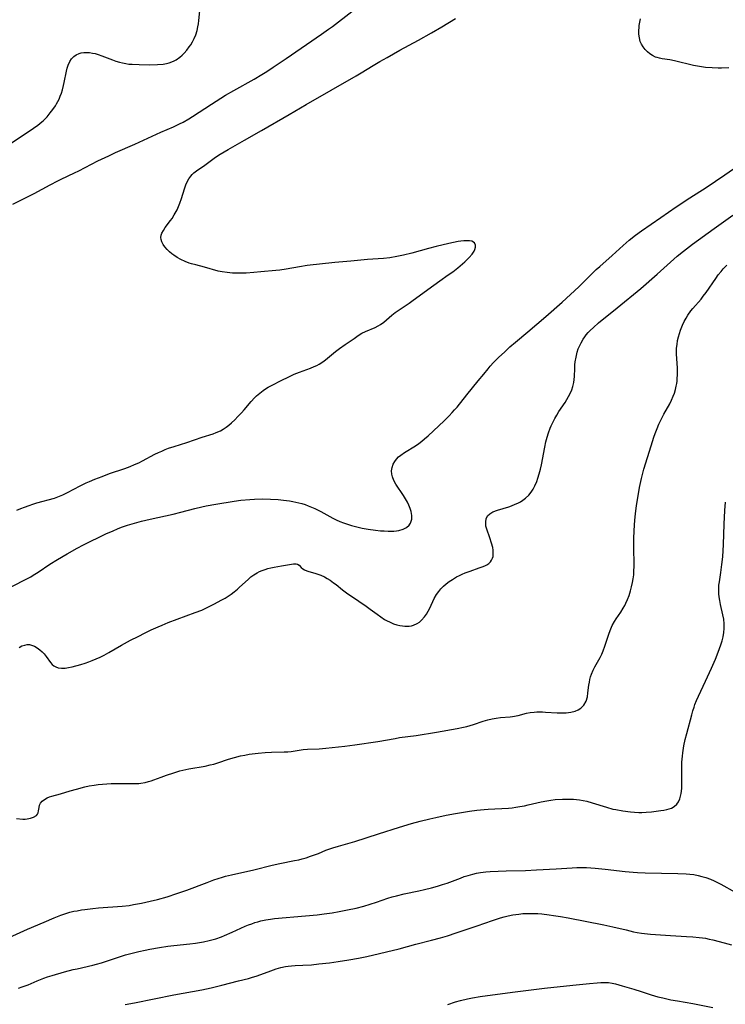
# Model space of a CAD drawing. Units: inches. Extents: x 2054276 to 2059708, y 228298 to 232667.
# Drawn here: x 2056088 to 2056219, y 231765 to 231948 of the extents above; entities that cross this region are included whole.
import ezdxf

# ---------------------------------------------------------------- set-up
doc = ezdxf.new("R2010")
doc.units = ezdxf.units.IN
doc.header["$MEASUREMENT"] = 0
doc.layers.add('c_11_T13S_R18E', color=158, linetype='Continuous')

msp = doc.modelspace()

# ---------------------------------------------------------------- linework, layer by layer
at = {"layer": 'c_11_T13S_R18E'}
for points in [[(2056084.95, 231924.72, 902), (2056089.92, 231927.97, 902), (2056090.37, 231928.28, 902), (2056091.14, 231928.85, 902), (2056091.87, 231929.46, 902), (2056092.2, 231929.76, 902), (2056092.86, 231930.42, 902), (2056093.47, 231931.13, 902), (2056093.96, 231931.77, 902), (2056094.41, 231932.45, 902), (2056094.65, 231932.85, 902), (2056095.09, 231933.7, 902), (2056095.33, 231934.25, 902), (2056095.54, 231934.8, 902), (2056095.74, 231935.43, 902), (2056095.95, 231936.25, 902), (2056096.07, 231936.81, 902), (2056096.48, 231938.94, 902), (2056096.62, 231939.49, 902), (2056096.79, 231940.02, 902), (2056097.1, 231940.72, 902), (2056097.44, 231941.23, 902), (2056097.85, 231941.66, 902), (2056098.3, 231941.98, 902), (2056098.81, 231942.21, 902), (2056099.24, 231942.33, 902), (2056099.7, 231942.39, 902), (2056100.22, 231942.41, 902), (2056100.75, 231942.37, 902), (2056101.3, 231942.29, 902), (2056101.84, 231942.17, 902), (2056102.39, 231942.01, 902), (2056103.04, 231941.79, 902), (2056105.05, 231941.02, 902), (2056105.69, 231940.79, 902), (2056106.34, 231940.59, 902), (2056106.91, 231940.44, 902), (2056107.5, 231940.33, 902), (2056108.1, 231940.24, 902), (2056108.7, 231940.19, 902), (2056109.98, 231940.14, 902), (2056111.94, 231940.12, 902), (2056113.4, 231940.15, 902), (2056114.45, 231940.23, 902), (2056115.07, 231940.33, 902), (2056115.59, 231940.45, 902), (2056116.1, 231940.62, 902), (2056116.5, 231940.81, 902), (2056116.88, 231941.03, 902), (2056117.55, 231941.51, 902), (2056117.97, 231941.88, 902), (2056118.37, 231942.28, 902), (2056118.85, 231942.83, 902), (2056119.31, 231943.42, 902), (2056119.59, 231943.81, 902), (2056119.93, 231944.35, 902), (2056120.26, 231945, 902), (2056120.54, 231945.68, 902), (2056120.77, 231946.45, 902), (2056120.93, 231947.14, 902), (2056121.03, 231947.75, 902), (2056121.1, 231948.36, 902), (2056121.34, 231950.74, 902)], [(2056086.49, 231914.15, 904), (2056090.46, 231916.17, 904), (2056093.43, 231917.77, 904), (2056094.88, 231918.53, 904), (2056095.48, 231918.83, 904), (2056097.97, 231919.97, 904), (2056098.78, 231920.36, 904), (2056102.34, 231922.2, 904), (2056104.33, 231923.18, 904), (2056105.6, 231923.76, 904), (2056109.22, 231925.35, 904), (2056114.05, 231927.55, 904), (2056116.38, 231928.57, 904), (2056117.51, 231929.1, 904), (2056118.17, 231929.44, 904), (2056119.25, 231930.05, 904), (2056119.95, 231930.49, 904), (2056123.43, 231932.76, 904), (2056126.09, 231934.42, 904), (2056127.58, 231935.29, 904), (2056131.4, 231937.43, 904), (2056132.82, 231938.27, 904), (2056133.75, 231938.86, 904), (2056134.95, 231939.64, 904), (2056137.33, 231941.25, 904), (2056143.95, 231945.8, 904), (2056145.21, 231946.7, 904), (2056145.96, 231947.25, 904), (2056149.55, 231950.03, 904)], [(2056087.27, 231857.22, 906), (2056087.97, 231857.52, 906), (2056088.68, 231857.8, 906), (2056089.51, 231858.1, 906), (2056090.21, 231858.33, 906), (2056090.99, 231858.56, 906), (2056094.26, 231859.47, 906), (2056095.2, 231859.8, 906), (2056095.79, 231860.04, 906), (2056096.69, 231860.48, 906), (2056099.02, 231861.75, 906), (2056100.11, 231862.29, 906), (2056100.73, 231862.57, 906), (2056101.74, 231863, 906), (2056103.09, 231863.51, 906), (2056104.47, 231864.01, 906), (2056107.32, 231864.96, 906), (2056108.35, 231865.36, 906), (2056109.14, 231865.69, 906), (2056109.91, 231866.04, 906), (2056110.59, 231866.38, 906), (2056112.92, 231867.61, 906), (2056113.58, 231867.94, 906), (2056114.21, 231868.22, 906), (2056114.84, 231868.48, 906), (2056115.48, 231868.73, 906), (2056116.49, 231869.08, 906), (2056118.88, 231869.82, 906), (2056121.72, 231870.77, 906), (2056123.79, 231871.44, 906), (2056124.34, 231871.64, 906), (2056125.1, 231871.98, 906), (2056125.61, 231872.26, 906), (2056126.2, 231872.66, 906), (2056126.71, 231873.05, 906), (2056127.2, 231873.48, 906), (2056127.79, 231874.04, 906), (2056128.37, 231874.63, 906), (2056129.05, 231875.35, 906), (2056129.54, 231875.91, 906), (2056130.83, 231877.44, 906), (2056131.45, 231878.13, 906), (2056131.84, 231878.5, 906), (2056132.42, 231879, 906), (2056133.04, 231879.47, 906), (2056133.51, 231879.78, 906), (2056134.02, 231880.1, 906), (2056134.97, 231880.63, 906), (2056136.19, 231881.24, 906), (2056138.11, 231882.17, 906), (2056138.86, 231882.51, 906), (2056139.85, 231882.91, 906), (2056141.89, 231883.66, 906), (2056142.58, 231883.94, 906), (2056143.08, 231884.16, 906), (2056143.47, 231884.37, 906), (2056144.16, 231884.8, 906), (2056144.67, 231885.18, 906), (2056146.5, 231886.73, 906), (2056147.28, 231887.32, 906), (2056148.3, 231888.05, 906), (2056149.97, 231889.19, 906), (2056150.76, 231889.74, 906), (2056151.41, 231890.13, 906), (2056152.11, 231890.47, 906), (2056153.89, 231891.23, 906), (2056154.48, 231891.52, 906), (2056154.89, 231891.77, 906), (2056155.49, 231892.22, 906), (2056157.02, 231893.5, 906), (2056157.65, 231893.97, 906), (2056160.23, 231895.74, 906), (2056160.98, 231896.27, 906), (2056164.81, 231899.1, 906), (2056165.91, 231899.88, 906), (2056167.5, 231900.98, 906), (2056168.34, 231901.59, 906), (2056169.27, 231902.33, 906), (2056170.56, 231903.44, 906), (2056171.01, 231903.84, 906), (2056171.42, 231904.25, 906), (2056171.94, 231904.85, 906), (2056172.32, 231905.44, 906), (2056172.44, 231905.75, 906), (2056172.54, 231906.17, 906), (2056172.54, 231906.55, 906), (2056172.37, 231906.96, 906), (2056171.9, 231907.26, 906), (2056171.48, 231907.34, 906), (2056170.98, 231907.36, 906), (2056170.42, 231907.34, 906), (2056169.86, 231907.28, 906), (2056169.33, 231907.19, 906), (2056167.6, 231906.84, 906), (2056165.28, 231906.31, 906), (2056163.82, 231905.93, 906), (2056160.73, 231905.05, 906), (2056159.2, 231904.67, 906), (2056157.93, 231904.41, 906), (2056156.62, 231904.2, 906), (2056155.45, 231904.06, 906), (2056152.45, 231903.85, 906), (2056149.4, 231903.54, 906), (2056146.43, 231903.28, 906), (2056141.24, 231902.72, 906), (2056139.8, 231902.51, 906), (2056137.32, 231902.06, 906), (2056136.19, 231901.9, 906), (2056135.43, 231901.82, 906), (2056132.65, 231901.54, 906), (2056131.36, 231901.42, 906), (2056129.91, 231901.33, 906), (2056128.38, 231901.3, 906), (2056127.35, 231901.34, 906), (2056126.34, 231901.43, 906), (2056125.46, 231901.56, 906), (2056124.72, 231901.72, 906), (2056122.13, 231902.46, 906), (2056120.52, 231902.84, 906), (2056119.75, 231903.04, 906), (2056119.33, 231903.17, 906), (2056118.54, 231903.48, 906), (2056117.77, 231903.84, 906), (2056117.09, 231904.23, 906), (2056116.44, 231904.65, 906), (2056116.07, 231904.92, 906), (2056115.62, 231905.3, 906), (2056115.18, 231905.74, 906), (2056114.79, 231906.2, 906), (2056114.46, 231906.67, 906), (2056114.21, 231907.15, 906), (2056114.08, 231907.57, 906), (2056114.04, 231907.98, 906), (2056114.1, 231908.38, 906), (2056114.23, 231908.76, 906), (2056114.5, 231909.28, 906), (2056114.85, 231909.8, 906), (2056115.84, 231911.12, 906), (2056116.12, 231911.52, 906), (2056116.54, 231912.17, 906), (2056117.04, 231913.1, 906), (2056117.33, 231913.71, 906), (2056117.59, 231914.33, 906), (2056117.89, 231915.22, 906), (2056118.44, 231917, 906), (2056118.71, 231917.73, 906), (2056118.96, 231918.31, 906), (2056119.24, 231918.85, 906), (2056119.61, 231919.38, 906), (2056119.87, 231919.68, 906), (2056120.2, 231919.99, 906), (2056120.69, 231920.38, 906), (2056122.2, 231921.44, 906), (2056124.23, 231922.93, 906), (2056125.07, 231923.48, 906), (2056126.54, 231924.36, 906), (2056129.58, 231926.1, 906), (2056132.73, 231927.86, 906), (2056137.92, 231930.85, 906), (2056141.05, 231932.71, 906), (2056150.34, 231938.03, 906), (2056151.28, 231938.59, 906), (2056153.54, 231939.99, 906), (2056154.76, 231940.71, 906), (2056156.12, 231941.48, 906), (2056158.48, 231942.79, 906), (2056161.99, 231944.65, 906), (2056164.4, 231946.03, 906), (2056166.3, 231947.16, 906), (2056168.87, 231948.72, 906)], [(2056219.68, 231939.52, 908), (2056218.36, 231939.49, 908), (2056217.71, 231939.5, 908), (2056216.58, 231939.53, 908), (2056215.37, 231939.62, 908), (2056214.63, 231939.71, 908), (2056213.89, 231939.83, 908), (2056213.12, 231939.97, 908), (2056212.39, 231940.13, 908), (2056210.33, 231940.66, 908), (2056209.61, 231940.83, 908), (2056208.73, 231940.99, 908), (2056207.27, 231941.21, 908), (2056206.78, 231941.31, 908), (2056206.38, 231941.43, 908), (2056206.07, 231941.54, 908), (2056205.49, 231941.82, 908), (2056204.99, 231942.14, 908), (2056204.54, 231942.52, 908), (2056204.12, 231942.95, 908), (2056203.75, 231943.42, 908), (2056203.45, 231943.93, 908), (2056203.22, 231944.45, 908), (2056203.05, 231945.11, 908), (2056202.97, 231945.78, 908), (2056202.95, 231946.46, 908), (2056202.99, 231947.06, 908), (2056203.03, 231947.42, 908), (2056203.13, 231948.05, 908), (2056203.27, 231948.68, 908)], [(2056084.78, 231842.2, 908), (2056088.74, 231844.24, 908), (2056089.84, 231844.83, 908), (2056090.31, 231845.11, 908), (2056091.22, 231845.67, 908), (2056093.39, 231847.14, 908), (2056094.82, 231848.05, 908), (2056096.6, 231849.09, 908), (2056098.47, 231850.14, 908), (2056099.65, 231850.74, 908), (2056103.79, 231852.78, 908), (2056105.15, 231853.39, 908), (2056105.94, 231853.72, 908), (2056106.74, 231854.03, 908), (2056107.83, 231854.41, 908), (2056108.7, 231854.68, 908), (2056109.58, 231854.93, 908), (2056110.41, 231855.14, 908), (2056112.04, 231855.53, 908), (2056116.35, 231856.47, 908), (2056117.77, 231856.83, 908), (2056120.34, 231857.53, 908), (2056121.64, 231857.85, 908), (2056122.47, 231858.03, 908), (2056124.27, 231858.33, 908), (2056127.69, 231858.87, 908), (2056128.94, 231859.05, 908), (2056130.58, 231859.22, 908), (2056131.44, 231859.28, 908), (2056132.87, 231859.31, 908), (2056134.42, 231859.27, 908), (2056135.87, 231859.18, 908), (2056136.88, 231859.08, 908), (2056137.98, 231858.94, 908), (2056138.56, 231858.84, 908), (2056139.16, 231858.73, 908), (2056139.72, 231858.6, 908), (2056140.28, 231858.45, 908), (2056140.87, 231858.26, 908), (2056141.45, 231858.04, 908), (2056142.07, 231857.79, 908), (2056142.69, 231857.51, 908), (2056143.77, 231856.97, 908), (2056146, 231855.74, 908), (2056146.66, 231855.42, 908), (2056147.32, 231855.13, 908), (2056148.04, 231854.84, 908), (2056148.78, 231854.59, 908), (2056149.52, 231854.36, 908), (2056150.77, 231854.04, 908), (2056151.5, 231853.88, 908), (2056152.59, 231853.68, 908), (2056153.99, 231853.48, 908), (2056154.88, 231853.38, 908), (2056155.56, 231853.34, 908), (2056156.33, 231853.31, 908), (2056156.85, 231853.3, 908), (2056157.37, 231853.33, 908), (2056157.85, 231853.37, 908), (2056158.32, 231853.45, 908), (2056159.09, 231853.69, 908), (2056159.72, 231854.01, 908), (2056160.22, 231854.43, 908), (2056160.46, 231854.79, 908), (2056160.71, 231855.52, 908), (2056160.74, 231856.23, 908), (2056160.62, 231856.97, 908), (2056160.44, 231857.55, 908), (2056160.19, 231858.13, 908), (2056159.9, 231858.71, 908), (2056159.55, 231859.33, 908), (2056159.17, 231859.94, 908), (2056157.75, 231862.08, 908), (2056157.37, 231862.75, 908), (2056157.1, 231863.43, 908), (2056157, 231863.91, 908), (2056156.97, 231864.54, 908), (2056157.06, 231865.17, 908), (2056157.26, 231865.75, 908), (2056157.54, 231866.26, 908), (2056157.9, 231866.73, 908), (2056158.27, 231867.11, 908), (2056158.68, 231867.46, 908), (2056159.38, 231867.96, 908), (2056161.41, 231869.2, 908), (2056162.04, 231869.64, 908), (2056162.56, 231870.04, 908), (2056163.06, 231870.46, 908), (2056163.74, 231871.07, 908), (2056166.71, 231873.83, 908), (2056167.7, 231874.8, 908), (2056168.23, 231875.36, 908), (2056168.69, 231875.87, 908), (2056169.13, 231876.39, 908), (2056170.93, 231878.65, 908), (2056173.08, 231881.27, 908), (2056174.09, 231882.55, 908), (2056174.9, 231883.54, 908), (2056175.29, 231883.99, 908), (2056175.92, 231884.67, 908), (2056176.94, 231885.7, 908), (2056177.94, 231886.64, 908), (2056178.98, 231887.58, 908), (2056180.01, 231888.46, 908), (2056182.3, 231890.38, 908), (2056185.68, 231893.25, 908), (2056188.67, 231895.9, 908), (2056190.24, 231897.34, 908), (2056191.78, 231898.79, 908), (2056192.8, 231899.78, 908), (2056194.53, 231901.5, 908), (2056195.03, 231901.98, 908), (2056195.7, 231902.59, 908), (2056198.01, 231904.59, 908), (2056200.04, 231906.46, 908), (2056201.13, 231907.43, 908), (2056202.31, 231908.37, 908), (2056203.46, 231909.21, 908), (2056207.03, 231911.65, 908), (2056209.89, 231913.66, 908), (2056212.42, 231915.35, 908), (2056215.46, 231917.29, 908), (2056218.97, 231919.62, 908), (2056226.77, 231925.02, 908)], [(2056087.65, 231831.65, 910), (2056088.17, 231831.94, 910), (2056088.7, 231832.12, 910), (2056089.17, 231832.2, 910), (2056089.58, 231832.19, 910), (2056089.96, 231832.11, 910), (2056090.5, 231831.9, 910), (2056091.03, 231831.59, 910), (2056091.51, 231831.23, 910), (2056091.97, 231830.83, 910), (2056092.32, 231830.48, 910), (2056092.72, 231830.01, 910), (2056093.53, 231828.85, 910), (2056093.84, 231828.48, 910), (2056094.11, 231828.26, 910), (2056094.51, 231828.03, 910), (2056094.96, 231827.88, 910), (2056095.54, 231827.79, 910), (2056096.23, 231827.81, 910), (2056096.88, 231827.92, 910), (2056097.55, 231828.08, 910), (2056099.12, 231828.51, 910), (2056099.98, 231828.77, 910), (2056100.61, 231828.99, 910), (2056101.25, 231829.22, 910), (2056102.02, 231829.54, 910), (2056102.75, 231829.88, 910), (2056103.46, 231830.24, 910), (2056104.33, 231830.72, 910), (2056106.71, 231832.08, 910), (2056108.41, 231833, 910), (2056109.8, 231833.72, 910), (2056111.11, 231834.37, 910), (2056112.24, 231834.92, 910), (2056113.51, 231835.5, 910), (2056114.3, 231835.84, 910), (2056115.42, 231836.28, 910), (2056120.43, 231838.16, 910), (2056121.64, 231838.63, 910), (2056122.66, 231839.08, 910), (2056123.91, 231839.7, 910), (2056125.4, 231840.52, 910), (2056125.98, 231840.86, 910), (2056126.56, 231841.22, 910), (2056127.12, 231841.6, 910), (2056127.66, 231842, 910), (2056128.31, 231842.53, 910), (2056128.68, 231842.86, 910), (2056130.26, 231844.34, 910), (2056130.79, 231844.79, 910), (2056131.32, 231845.19, 910), (2056131.93, 231845.56, 910), (2056132.41, 231845.8, 910), (2056132.9, 231846, 910), (2056133.42, 231846.18, 910), (2056133.96, 231846.33, 910), (2056134.5, 231846.47, 910), (2056135.14, 231846.61, 910), (2056136.5, 231846.86, 910), (2056138.73, 231847.2, 910), (2056139.2, 231847.22, 910), (2056139.48, 231847.15, 910), (2056139.79, 231846.96, 910), (2056140.16, 231846.55, 910), (2056140.43, 231846.31, 910), (2056140.78, 231846.08, 910), (2056141.2, 231845.9, 910), (2056141.56, 231845.79, 910), (2056142.7, 231845.51, 910), (2056143.42, 231845.27, 910), (2056143.8, 231845.11, 910), (2056144.45, 231844.8, 910), (2056144.99, 231844.49, 910), (2056145.54, 231844.16, 910), (2056146.16, 231843.72, 910), (2056146.66, 231843.35, 910), (2056147.85, 231842.39, 910), (2056148.81, 231841.66, 910), (2056149.49, 231841.19, 910), (2056152.24, 231839.34, 910), (2056153, 231838.79, 910), (2056154.25, 231837.84, 910), (2056154.95, 231837.35, 910), (2056155.67, 231836.89, 910), (2056156.04, 231836.69, 910), (2056156.71, 231836.35, 910), (2056157.32, 231836.09, 910), (2056157.94, 231835.88, 910), (2056158.51, 231835.73, 910), (2056158.96, 231835.66, 910), (2056159.4, 231835.62, 910), (2056160.22, 231835.64, 910), (2056160.65, 231835.7, 910), (2056161.06, 231835.81, 910), (2056161.72, 231836.11, 910), (2056162.15, 231836.39, 910), (2056162.55, 231836.73, 910), (2056163.09, 231837.34, 910), (2056163.44, 231837.85, 910), (2056163.77, 231838.39, 910), (2056164.06, 231838.96, 910), (2056164.9, 231840.77, 910), (2056165.32, 231841.54, 910), (2056165.72, 231842.1, 910), (2056166.13, 231842.59, 910), (2056166.59, 231843.04, 910), (2056167.13, 231843.5, 910), (2056167.7, 231843.93, 910), (2056168.26, 231844.31, 910), (2056169.05, 231844.78, 910), (2056169.57, 231845.05, 910), (2056170.1, 231845.31, 910), (2056170.65, 231845.54, 910), (2056171.55, 231845.88, 910), (2056173.28, 231846.46, 910), (2056173.83, 231846.66, 910), (2056174.33, 231846.88, 910), (2056174.66, 231847.05, 910), (2056175.03, 231847.3, 910), (2056175.33, 231847.59, 910), (2056175.57, 231847.92, 910), (2056175.74, 231848.3, 910), (2056175.83, 231848.61, 910), (2056175.88, 231848.96, 910), (2056175.88, 231849.37, 910), (2056175.84, 231849.79, 910), (2056175.77, 231850.26, 910), (2056175.55, 231851.1, 910), (2056175.24, 231852.07, 910), (2056174.66, 231853.67, 910), (2056174.51, 231854.26, 910), (2056174.46, 231855.02, 910), (2056174.56, 231855.62, 910), (2056174.81, 231856.14, 910), (2056175.24, 231856.56, 910), (2056175.82, 231856.89, 910), (2056176.67, 231857.22, 910), (2056178.74, 231857.86, 910), (2056179.25, 231858.03, 910), (2056179.97, 231858.31, 910), (2056180.45, 231858.53, 910), (2056180.91, 231858.77, 910), (2056181.4, 231859.08, 910), (2056181.86, 231859.42, 910), (2056182.47, 231859.99, 910), (2056182.92, 231860.56, 910), (2056183.3, 231861.13, 910), (2056183.62, 231861.75, 910), (2056183.96, 231862.54, 910), (2056184.19, 231863.19, 910), (2056184.43, 231863.97, 910), (2056184.65, 231864.82, 910), (2056184.85, 231865.68, 910), (2056185.46, 231868.93, 910), (2056185.68, 231869.95, 910), (2056185.9, 231870.79, 910), (2056186.16, 231871.61, 910), (2056186.47, 231872.46, 910), (2056186.67, 231872.92, 910), (2056187.02, 231873.68, 910), (2056187.34, 231874.3, 910), (2056187.69, 231874.9, 910), (2056188.1, 231875.55, 910), (2056189.23, 231877.25, 910), (2056189.58, 231877.81, 910), (2056189.9, 231878.38, 910), (2056190.22, 231879.02, 910), (2056190.47, 231879.62, 910), (2056190.67, 231880.23, 910), (2056190.85, 231880.97, 910), (2056190.93, 231881.53, 910), (2056190.98, 231882.12, 910), (2056191.03, 231883.6, 910), (2056191.07, 231884.23, 910), (2056191.13, 231884.79, 910), (2056191.27, 231885.7, 910), (2056191.48, 231886.6, 910), (2056191.69, 231887.23, 910), (2056191.85, 231887.64, 910), (2056192.2, 231888.36, 910), (2056192.61, 231889.05, 910), (2056192.88, 231889.45, 910), (2056193.17, 231889.83, 910), (2056193.53, 231890.25, 910), (2056193.92, 231890.66, 910), (2056194.49, 231891.21, 910), (2056195.48, 231892.07, 910), (2056198.92, 231894.85, 910), (2056203.32, 231898.49, 910), (2056206.37, 231901.16, 910), (2056209.45, 231903.91, 910), (2056210.1, 231904.47, 910), (2056211.28, 231905.44, 910), (2056212.95, 231906.73, 910), (2056216.94, 231909.64, 910), (2056218.68, 231910.88, 910), (2056220.45, 231912.1, 910)], [(2056087.17, 231799.84, 912), (2056088.37, 231799.74, 912), (2056088.77, 231799.74, 912), (2056089.16, 231799.77, 912), (2056089.76, 231799.88, 912), (2056090.33, 231800.07, 912), (2056090.87, 231800.4, 912), (2056091.09, 231800.64, 912), (2056091.21, 231800.9, 912), (2056091.3, 231801.27, 912), (2056091.38, 231801.88, 912), (2056091.47, 231802.29, 912), (2056091.66, 231802.68, 912), (2056091.96, 231803.05, 912), (2056092.37, 231803.38, 912), (2056092.88, 231803.66, 912), (2056093.3, 231803.84, 912), (2056093.74, 231803.98, 912), (2056095.37, 231804.43, 912), (2056097.17, 231804.98, 912), (2056098.36, 231805.32, 912), (2056099.88, 231805.71, 912), (2056100.7, 231805.89, 912), (2056101.6, 231806.06, 912), (2056102.4, 231806.17, 912), (2056103.2, 231806.25, 912), (2056104.01, 231806.31, 912), (2056104.77, 231806.34, 912), (2056105.57, 231806.35, 912), (2056108.06, 231806.32, 912), (2056109.26, 231806.33, 912), (2056109.92, 231806.37, 912), (2056110.28, 231806.4, 912), (2056111.14, 231806.54, 912), (2056111.75, 231806.69, 912), (2056112.25, 231806.83, 912), (2056112.73, 231807, 912), (2056114.1, 231807.55, 912), (2056115.06, 231807.91, 912), (2056116.47, 231808.36, 912), (2056117.54, 231808.68, 912), (2056118.67, 231808.96, 912), (2056119.25, 231809.08, 912), (2056122.27, 231809.59, 912), (2056123.2, 231809.79, 912), (2056123.92, 231809.97, 912), (2056124.64, 231810.18, 912), (2056126.62, 231810.85, 912), (2056127.71, 231811.19, 912), (2056128.88, 231811.49, 912), (2056129.67, 231811.65, 912), (2056130.46, 231811.78, 912), (2056132.16, 231812, 912), (2056133.43, 231812.12, 912), (2056134.64, 231812.18, 912), (2056136.95, 231812.22, 912), (2056137.64, 231812.26, 912), (2056138.26, 231812.33, 912), (2056140.53, 231812.66, 912), (2056141.31, 231812.72, 912), (2056143.48, 231812.82, 912), (2056144.75, 231812.92, 912), (2056148.28, 231813.29, 912), (2056150.11, 231813.52, 912), (2056154.38, 231814.19, 912), (2056157.61, 231814.75, 912), (2056158.46, 231814.88, 912), (2056161.53, 231815.27, 912), (2056165.29, 231815.93, 912), (2056169.16, 231816.57, 912), (2056170.33, 231816.81, 912), (2056170.98, 231816.98, 912), (2056172.2, 231817.35, 912), (2056174, 231817.94, 912), (2056174.85, 231818.19, 912), (2056175.7, 231818.4, 912), (2056176.44, 231818.53, 912), (2056177.2, 231818.62, 912), (2056179, 231818.76, 912), (2056179.45, 231818.81, 912), (2056180.52, 231819.03, 912), (2056182.04, 231819.41, 912), (2056182.73, 231819.55, 912), (2056183.46, 231819.64, 912), (2056183.98, 231819.66, 912), (2056185.03, 231819.67, 912), (2056185.56, 231819.65, 912), (2056187.79, 231819.5, 912), (2056188.49, 231819.48, 912), (2056189.46, 231819.51, 912), (2056190.28, 231819.6, 912), (2056191.09, 231819.8, 912), (2056191.66, 231820.05, 912), (2056192.17, 231820.37, 912), (2056192.71, 231820.9, 912), (2056193.15, 231821.65, 912), (2056193.38, 231822.46, 912), (2056193.49, 231823.24, 912), (2056193.66, 231824.64, 912), (2056193.75, 231825.19, 912), (2056193.85, 231825.7, 912), (2056193.98, 231826.21, 912), (2056194.15, 231826.71, 912), (2056194.44, 231827.41, 912), (2056194.75, 231828.03, 912), (2056195.73, 231829.77, 912), (2056196.06, 231830.44, 912), (2056196.32, 231831.03, 912), (2056196.65, 231831.91, 912), (2056197.37, 231834.12, 912), (2056197.63, 231834.85, 912), (2056198.01, 231835.74, 912), (2056198.42, 231836.49, 912), (2056198.73, 231836.97, 912), (2056199.59, 231838.25, 912), (2056200.04, 231838.97, 912), (2056200.32, 231839.46, 912), (2056200.54, 231839.89, 912), (2056200.85, 231840.61, 912), (2056201.13, 231841.34, 912), (2056201.41, 231842.22, 912), (2056201.6, 231842.93, 912), (2056201.77, 231843.73, 912), (2056201.9, 231844.45, 912), (2056202, 231845.18, 912), (2056202.04, 231845.74, 912), (2056202.08, 231846.93, 912), (2056202.03, 231850.4, 912), (2056202.04, 231851.88, 912), (2056202.1, 231853.43, 912), (2056202.23, 231855.38, 912), (2056202.33, 231856.54, 912), (2056202.52, 231858.11, 912), (2056202.74, 231859.5, 912), (2056203.08, 231861.41, 912), (2056203.45, 231863.12, 912), (2056203.91, 231864.82, 912), (2056205.24, 231869.18, 912), (2056205.76, 231870.79, 912), (2056206, 231871.49, 912), (2056206.35, 231872.4, 912), (2056206.69, 231873.2, 912), (2056206.98, 231873.81, 912), (2056207.63, 231875.07, 912), (2056208.69, 231876.98, 912), (2056209.05, 231877.7, 912), (2056209.36, 231878.4, 912), (2056209.57, 231878.99, 912), (2056209.77, 231879.64, 912), (2056209.92, 231880.3, 912), (2056210, 231880.77, 912), (2056210.07, 231881.25, 912), (2056210.11, 231881.78, 912), (2056210.14, 231882.32, 912), (2056210.13, 231883.66, 912), (2056209.97, 231886.28, 912), (2056209.97, 231886.98, 912), (2056209.99, 231887.36, 912), (2056210.06, 231888.07, 912), (2056210.17, 231888.77, 912), (2056210.32, 231889.46, 912), (2056210.49, 231890.1, 912), (2056210.7, 231890.74, 912), (2056211.06, 231891.63, 912), (2056211.38, 231892.3, 912), (2056211.74, 231892.95, 912), (2056212.09, 231893.52, 912), (2056212.65, 231894.28, 912), (2056213.02, 231894.73, 912), (2056214.52, 231896.46, 912), (2056214.95, 231897.01, 912), (2056215.5, 231897.75, 912), (2056217.25, 231900.32, 912), (2056217.74, 231900.98, 912), (2056218.24, 231901.62, 912), (2056218.67, 231902.13, 912), (2056219.32, 231902.83, 912)], [(2056085.8, 231777.69, 914), (2056089.25, 231779.25, 914), (2056092.33, 231780.54, 914), (2056094.16, 231781.34, 914), (2056095.42, 231781.85, 914), (2056096.37, 231782.17, 914), (2056097.12, 231782.38, 914), (2056097.87, 231782.56, 914), (2056098.47, 231782.68, 914), (2056099.28, 231782.82, 914), (2056099.91, 231782.91, 914), (2056101.41, 231783.08, 914), (2056102.44, 231783.18, 914), (2056106.81, 231783.5, 914), (2056108.12, 231783.67, 914), (2056108.95, 231783.8, 914), (2056110.41, 231784.07, 914), (2056112.04, 231784.42, 914), (2056113.39, 231784.75, 914), (2056115.19, 231785.26, 914), (2056117.01, 231785.85, 914), (2056118.85, 231786.51, 914), (2056122.62, 231787.94, 914), (2056123.89, 231788.41, 914), (2056124.72, 231788.69, 914), (2056125.48, 231788.93, 914), (2056126.08, 231789.09, 914), (2056127.19, 231789.37, 914), (2056131.35, 231790.31, 914), (2056134.75, 231791.18, 914), (2056136.17, 231791.48, 914), (2056138.91, 231791.99, 914), (2056139.71, 231792.17, 914), (2056140.33, 231792.33, 914), (2056141.05, 231792.54, 914), (2056141.88, 231792.81, 914), (2056143.34, 231793.35, 914), (2056144.75, 231793.91, 914), (2056146.01, 231794.36, 914), (2056147.11, 231794.7, 914), (2056150.1, 231795.57, 914), (2056154.54, 231796.96, 914), (2056158.42, 231798.21, 914), (2056160.68, 231798.88, 914), (2056162.25, 231799.32, 914), (2056164.09, 231799.78, 914), (2056165.18, 231800.04, 914), (2056167.1, 231800.44, 914), (2056168.83, 231800.75, 914), (2056171.43, 231801.17, 914), (2056172.82, 231801.36, 914), (2056174.17, 231801.5, 914), (2056174.91, 231801.56, 914), (2056178.69, 231801.78, 914), (2056179.38, 231801.84, 914), (2056180.09, 231801.93, 914), (2056180.81, 231802.04, 914), (2056181.67, 231802.2, 914), (2056182.35, 231802.35, 914), (2056184.76, 231802.94, 914), (2056185.82, 231803.15, 914), (2056186.59, 231803.26, 914), (2056187.37, 231803.34, 914), (2056188.78, 231803.43, 914), (2056189.45, 231803.45, 914), (2056190.12, 231803.44, 914), (2056190.8, 231803.42, 914), (2056191.38, 231803.37, 914), (2056191.91, 231803.3, 914), (2056192.59, 231803.18, 914), (2056193.26, 231803.04, 914), (2056194.26, 231802.77, 914), (2056196.95, 231801.92, 914), (2056198.13, 231801.6, 914), (2056198.68, 231801.48, 914), (2056200, 231801.24, 914), (2056201.39, 231801.06, 914), (2056202.16, 231800.99, 914), (2056202.94, 231800.96, 914), (2056203.5, 231800.96, 914), (2056204.29, 231800.99, 914), (2056205.33, 231801.09, 914), (2056207.06, 231801.3, 914), (2056207.62, 231801.38, 914), (2056208.16, 231801.49, 914), (2056208.6, 231801.61, 914), (2056209.02, 231801.77, 914), (2056209.55, 231802.07, 914), (2056210, 231802.48, 914), (2056210.34, 231802.95, 914), (2056210.58, 231803.49, 914), (2056210.73, 231803.97, 914), (2056210.83, 231804.48, 914), (2056210.88, 231804.89, 914), (2056210.93, 231805.47, 914), (2056210.96, 231806.08, 914), (2056210.96, 231806.77, 914), (2056210.94, 231809.03, 914), (2056210.97, 231810.29, 914), (2056211.05, 231811.43, 914), (2056211.12, 231812.03, 914), (2056211.34, 231813.35, 914), (2056211.58, 231814.53, 914), (2056211.87, 231815.68, 914), (2056212.79, 231819.12, 914), (2056212.99, 231819.85, 914), (2056213.22, 231820.56, 914), (2056213.39, 231821.04, 914), (2056213.68, 231821.77, 914), (2056214.05, 231822.63, 914), (2056215.35, 231825.38, 914), (2056216.46, 231827.8, 914), (2056217.2, 231829.47, 914), (2056217.74, 231830.77, 914), (2056217.99, 231831.45, 914), (2056218.22, 231832.13, 914), (2056218.44, 231832.92, 914), (2056218.62, 231833.67, 914), (2056218.75, 231834.44, 914), (2056218.82, 231835.2, 914), (2056218.83, 231836.09, 914), (2056218.74, 231836.92, 914), (2056218.6, 231837.71, 914), (2056218.16, 231839.66, 914), (2056218.02, 231840.39, 914), (2056217.9, 231841.11, 914), (2056217.85, 231841.63, 914), (2056217.82, 231842.16, 914), (2056217.82, 231842.69, 914), (2056217.86, 231843.23, 914), (2056217.94, 231843.87, 914), (2056218.21, 231845.62, 914), (2056218.41, 231847.11, 914), (2056218.56, 231848.53, 914), (2056218.69, 231850.81, 914), (2056218.84, 231854.6, 914), (2056218.96, 231857.16, 914), (2056219.05, 231858.72, 914)], [(2056087.56, 231768.25, 916), (2056088.25, 231768.49, 916), (2056089.35, 231768.91, 916), (2056091.03, 231769.61, 916), (2056092.29, 231770.11, 916), (2056092.95, 231770.34, 916), (2056093.82, 231770.62, 916), (2056096.11, 231771.28, 916), (2056097.71, 231771.71, 916), (2056098.44, 231771.88, 916), (2056101.35, 231772.53, 916), (2056102.06, 231772.71, 916), (2056102.99, 231772.98, 916), (2056103.91, 231773.27, 916), (2056107.48, 231774.44, 916), (2056108.69, 231774.79, 916), (2056109.91, 231775.09, 916), (2056111.11, 231775.35, 916), (2056112, 231775.52, 916), (2056113.76, 231775.82, 916), (2056115.32, 231776.07, 916), (2056116.44, 231776.22, 916), (2056119.41, 231776.53, 916), (2056120.48, 231776.66, 916), (2056121.21, 231776.76, 916), (2056121.94, 231776.88, 916), (2056123.03, 231777.12, 916), (2056124.25, 231777.47, 916), (2056125.31, 231777.83, 916), (2056125.86, 231778.04, 916), (2056127.32, 231778.66, 916), (2056129.74, 231779.77, 916), (2056130.37, 231780.03, 916), (2056130.95, 231780.26, 916), (2056131.53, 231780.46, 916), (2056132.07, 231780.62, 916), (2056132.61, 231780.76, 916), (2056133.56, 231780.97, 916), (2056134.45, 231781.13, 916), (2056135.17, 231781.21, 916), (2056140.93, 231781.7, 916), (2056143.14, 231781.92, 916), (2056144.4, 231782.07, 916), (2056145.91, 231782.28, 916), (2056147.22, 231782.5, 916), (2056148.75, 231782.81, 916), (2056150.34, 231783.16, 916), (2056151.81, 231783.53, 916), (2056152.99, 231783.87, 916), (2056154.13, 231784.24, 916), (2056156.26, 231784.98, 916), (2056157.07, 231785.24, 916), (2056157.89, 231785.47, 916), (2056159.31, 231785.82, 916), (2056162.03, 231786.38, 916), (2056163.06, 231786.61, 916), (2056164.37, 231786.93, 916), (2056165.5, 231787.23, 916), (2056166.46, 231787.53, 916), (2056167.29, 231787.81, 916), (2056169.75, 231788.75, 916), (2056170.49, 231789.02, 916), (2056171.2, 231789.25, 916), (2056172.1, 231789.49, 916), (2056172.78, 231789.65, 916), (2056173.47, 231789.77, 916), (2056174.51, 231789.89, 916), (2056175.27, 231789.94, 916), (2056178.27, 231790.08, 916), (2056181.85, 231790.18, 916), (2056183.91, 231790.26, 916), (2056187.57, 231790.46, 916), (2056190.53, 231790.68, 916), (2056191.43, 231790.73, 916), (2056192.41, 231790.74, 916), (2056193.24, 231790.72, 916), (2056194.83, 231790.62, 916), (2056196.67, 231790.43, 916), (2056200.43, 231789.98, 916), (2056201.9, 231789.84, 916), (2056202.7, 231789.78, 916), (2056204.15, 231789.7, 916), (2056210.19, 231789.62, 916), (2056211.74, 231789.56, 916), (2056212.46, 231789.49, 916), (2056213.18, 231789.39, 916), (2056214, 231789.24, 916), (2056214.7, 231789.07, 916), (2056215.39, 231788.86, 916), (2056216.27, 231788.54, 916), (2056216.97, 231788.23, 916), (2056218.19, 231787.61, 916), (2056220.87, 231786.12, 916)], [(2056107.38, 231765.19, 918), (2056109.16, 231765.52, 918), (2056116.48, 231767.03, 918), (2056121.68, 231767.95, 918), (2056123.42, 231768.31, 918), (2056125.4, 231768.79, 918), (2056128.45, 231769.61, 918), (2056130.32, 231770.08, 918), (2056131.1, 231770.29, 918), (2056131.76, 231770.49, 918), (2056132.65, 231770.79, 918), (2056134.47, 231771.47, 918), (2056135.51, 231771.84, 918), (2056136.37, 231772.09, 918), (2056137.23, 231772.28, 918), (2056137.69, 231772.35, 918), (2056138.36, 231772.42, 918), (2056139.03, 231772.46, 918), (2056140.46, 231772.51, 918), (2056142.07, 231772.63, 918), (2056143.42, 231772.76, 918), (2056145.38, 231772.98, 918), (2056147, 231773.21, 918), (2056149.01, 231773.53, 918), (2056150.82, 231773.85, 918), (2056152.37, 231774.17, 918), (2056158.36, 231775.6, 918), (2056161.48, 231776.47, 918), (2056164.4, 231777.19, 918), (2056166.05, 231777.62, 918), (2056167.37, 231778.01, 918), (2056169, 231778.54, 918), (2056172.88, 231779.84, 918), (2056175.74, 231780.87, 918), (2056176.48, 231781.12, 918), (2056177.19, 231781.34, 918), (2056177.91, 231781.54, 918), (2056178.64, 231781.71, 918), (2056179.52, 231781.89, 918), (2056180.61, 231782.06, 918), (2056181.4, 231782.13, 918), (2056182.19, 231782.18, 918), (2056183.4, 231782.17, 918), (2056184.16, 231782.13, 918), (2056184.91, 231782.07, 918), (2056186.27, 231781.9, 918), (2056187.05, 231781.79, 918), (2056188.4, 231781.57, 918), (2056189.78, 231781.32, 918), (2056196.42, 231780.05, 918), (2056198.13, 231779.7, 918), (2056200.57, 231779.09, 918), (2056201.95, 231778.77, 918), (2056202.64, 231778.63, 918), (2056203.44, 231778.5, 918), (2056203.98, 231778.43, 918), (2056205.11, 231778.32, 918), (2056208.82, 231778.04, 918), (2056211.8, 231777.89, 918), (2056213.01, 231777.81, 918), (2056214.19, 231777.7, 918), (2056214.77, 231777.63, 918), (2056215.35, 231777.54, 918), (2056216.03, 231777.4, 918), (2056216.71, 231777.25, 918), (2056218.84, 231776.68, 918), (2056220.21, 231776.34, 918)], [(2056167.41, 231765.24, 920), (2056168.86, 231765.69, 920), (2056169.75, 231765.94, 920), (2056171.11, 231766.28, 920), (2056172.01, 231766.46, 920), (2056173.42, 231766.7, 920), (2056179.43, 231767.53, 920), (2056182.4, 231767.87, 920), (2056185.43, 231768.24, 920), (2056190.68, 231768.79, 920), (2056193.8, 231769.15, 920), (2056195.19, 231769.28, 920), (2056195.9, 231769.33, 920), (2056196.6, 231769.34, 920), (2056197.29, 231769.3, 920), (2056198.01, 231769.19, 920), (2056198.63, 231769.05, 920), (2056199.86, 231768.72, 920), (2056202.04, 231768.07, 920), (2056203.37, 231767.66, 920), (2056205.24, 231767.04, 920), (2056206.47, 231766.67, 920), (2056207.43, 231766.43, 920), (2056208.91, 231766.11, 920), (2056210.13, 231765.88, 920), (2056213, 231765.4, 920), (2056216.73, 231764.66, 920)]]:
    msp.add_polyline3d(points, dxfattribs=at)

doc.saveas('drawing.dxf')
